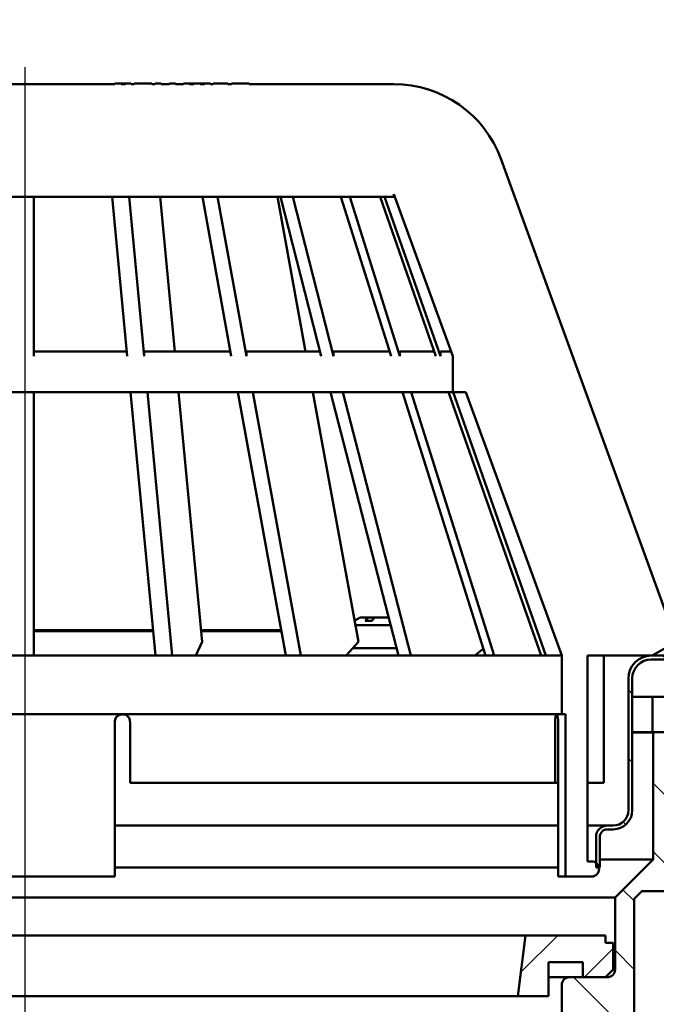
# Model space of a CAD drawing. Units: millimetres. Extents: x 181 to 681, y 53 to 676.
# Drawn here: x 430 to 514, y 282 to 411 of the extents above; entities that cross this region are included whole.
import ezdxf
from ezdxf.lldxf.tags import DXFTag

# ---------------------------------------------------------------- set-up
doc = ezdxf.new("R2010")
doc.units = ezdxf.units.MM
doc.header["$LTSCALE"] = 2
doc.layers.add('LC-001-100-D00-0', color=1, linetype='ByBlock')
doc.layers.add('LC-004-003-----0', color=2, linetype='ByBlock')
doc.styles.add('LCTX15-400-0-0pDIN-Schrift', font='STANDARD', dxfattribs={"width": 0.8, "oblique": 15, "height": 2.5})
tags = doc.linetypes.add('DASHDOT', pattern=[7.5, 5, -1.25, 0, -1.25]).pattern_tags.tags
tags[10:11] = [DXFTag(74, 4), DXFTag(75, 0), DXFTag(340, '0'), DXFTag(46, 1.0), DXFTag(50, 0.0), DXFTag(44, 0.0), DXFTag(45, 0.0)]
tags[8:9] = [DXFTag(74, 4), DXFTag(75, 0), DXFTag(340, '0'), DXFTag(46, 1.0), DXFTag(50, 0.0), DXFTag(44, 0.0), DXFTag(45, 0.0)]
tags[6:7] = [DXFTag(74, 4), DXFTag(75, 0), DXFTag(340, '0'), DXFTag(46, 1.0), DXFTag(50, 0.0), DXFTag(44, 0.0), DXFTag(45, 0.0)]
tags[4:5] = [DXFTag(74, 4), DXFTag(75, 0), DXFTag(340, '0'), DXFTag(46, 1.0), DXFTag(50, 0.0), DXFTag(44, 0.0), DXFTag(45, 0.0)]
doc.dimstyles.new('LC-DIM-L-0140-02-02', dxfattribs={"dimscale": 2, "dimtxt": 14, "dimasz": 14, "dimexe": 1.8, "dimexo": 0, "dimgap": 1.5, "dimtad": 1, "dimtxsty": 'LCTX15-400-0-0pDIN-Schrift', "dimcen": 0, "dimclrd": 2, "dimclre": 2, "dimclrt": 2, "dimazin": 2, "dimtfac": 0.71, "dimtdec": 4, "dimtofl": 0, "dimtmove": 0, "dimatfit": 1, "dimfxl": 1, "dimtolj": 1, "dimtzin": 0, "dimarcsym": 0})

# ---------------------------------------------------------------- blocks, each defined once
blk = doc.blocks.new('POLY18')
at = {"layer": 'LC-001-100-D00-0', "color": 7, "lineweight": 50}
for p, q in [((500.583874, 320.217856), (500.583874, 320.217856)), ((500.583874, 320.217856), (500.604537, 320.206572)), ((500.604537, 320.206572), (500.604537, 320.206572)), ((500.604537, 320.206572), (500.645871, 320.184003)), ((500.645871, 320.184003), (500.645871, 320.184003)), ((500.645871, 320.184003), (500.698966, 320.007473)), ((500.698966, 320.007473), (500.698966, 320.007473)), ((500.698966, 320.007473), (500.737785, 319.748416)), ((500.737785, 319.748416), (500.737785, 319.748416)), ((500.737785, 319.748416), (500.757173, 319.468145)), ((500.757173, 319.468145), (500.757173, 319.468145)), ((500.757173, 319.468145), (500.759061, 319.286746)), ((500.759061, 319.286746), (500.759061, 319.286746)), ((500.759061, 319.286746), (500.759778, 319.217853))]:
    blk.add_line(p, q, dxfattribs=at)
blk = doc.blocks.new('POLY21')
at = {"layer": 'LC-001-100-D00-0', "color": 7, "lineweight": 50}
for p, q in [((500.393172, 319.217853), (500.395309, 319.328718)), ((500.393172, 319.217853), (500.393172, 319.217853)), ((500.395309, 319.328718), (500.399581, 319.550414)), ((500.395309, 319.328718), (500.395309, 319.328718)), ((500.399581, 319.550414), (500.432575, 319.846495)), ((500.399581, 319.550414), (500.399581, 319.550414)), ((500.432575, 319.846495), (500.480491, 320.072851)), ((500.432575, 319.846495), (500.432575, 319.846495)), ((500.480491, 320.072851), (500.533999, 320.198741)), ((500.480491, 320.072851), (500.480491, 320.072851)), ((500.533999, 320.198741), (500.569222, 320.21224)), ((500.533999, 320.198741), (500.533999, 320.198741)), ((500.569222, 320.21224), (500.583874, 320.217856)), ((500.569222, 320.21224), (500.569222, 320.21224))]:
    blk.add_line(p, q, dxfattribs=at)
blk = doc.blocks.new('POLY22')
at = {"layer": 'LC-001-100-D00-0', "color": 7, "lineweight": 50}
for p, q in [((443.547303, 320.217856), (443.547303, 320.217856)), ((443.547303, 320.217856), (443.661288, 320.2065)), ((443.661288, 320.2065), (443.661288, 320.2065)), ((443.661288, 320.2065), (443.889284, 320.183785)), ((443.889284, 320.183785), (443.889284, 320.183785)), ((443.889284, 320.183785), (444.192297, 320.006558)), ((444.192297, 320.006558), (444.192297, 320.006558)), ((444.192297, 320.006558), (444.418283, 319.746609)), ((444.418283, 319.746609), (444.418283, 319.746609)), ((444.418283, 319.746609), (444.532186, 319.466313)), ((444.532186, 319.466313), (444.532186, 319.466313)), ((444.532186, 319.466313), (444.543176, 319.285671)), ((444.543176, 319.285671), (444.543176, 319.285671)), ((444.543176, 319.285671), (444.547302, 319.217853))]:
    blk.add_line(p, q, dxfattribs=at)
blk = doc.blocks.new('POLY23')
at = {"layer": 'LC-001-100-D00-0', "color": 7, "lineweight": 50}
for p, q in [((442.547302, 319.217853), (442.558135, 319.329091)), ((442.547302, 319.217853), (442.547302, 319.217853)), ((442.558135, 319.329091), (442.579797, 319.55154)), ((442.558135, 319.329091), (442.558135, 319.329091)), ((442.579797, 319.55154), (442.748451, 319.848421)), ((442.579797, 319.55154), (442.579797, 319.55154)), ((442.748451, 319.848421), (442.997167, 320.074533)), ((442.748451, 319.848421), (442.748451, 319.848421)), ((442.997167, 320.074533), (443.27899, 320.199128)), ((442.997167, 320.074533), (442.997167, 320.074533)), ((443.27899, 320.199128), (443.468747, 320.212372)), ((443.27899, 320.199128), (443.27899, 320.199128)), ((443.468747, 320.212372), (443.547303, 320.217856)), ((443.468747, 320.212372), (443.468747, 320.212372))]:
    blk.add_line(p, q, dxfattribs=at)
blk = doc.blocks.new('POLY25')
at = {"layer": 'LC-001-100-D00-0', "color": 7, "lineweight": 50}
for p, q in [((476.679647, 332.896851), (476.690483, 332.905263)), ((476.679647, 332.896851), (476.679647, 332.896851)), ((476.690483, 332.905263), (476.705176, 332.916669)), ((476.690483, 332.905263), (476.690483, 332.905263)), ((476.705176, 332.916669), (476.720792, 332.917608)), ((476.705176, 332.916669), (476.705176, 332.916669)), ((476.720792, 332.917608), (476.724891, 332.917854)), ((476.720792, 332.917608), (476.720792, 332.917608))]:
    blk.add_line(p, q, dxfattribs=at)
blk = doc.blocks.new('POLY26')
at = {"layer": 'LC-001-100-D00-0', "color": 7, "lineweight": 50}
for p, q in [((475.817355, 332.900242), (475.813621, 332.896851)), ((475.831575, 332.91316), (475.817355, 332.900242)), ((475.817355, 332.900242), (475.817355, 332.900242)), ((475.847282, 332.915862), (475.831575, 332.91316)), ((475.831575, 332.91316), (475.831575, 332.91316)), ((475.858865, 332.917854), (475.847282, 332.915862)), ((475.847282, 332.915862), (475.847282, 332.915862)), ((475.858865, 332.917854), (475.858865, 332.917854))]:
    blk.add_line(p, q, dxfattribs=at)
blk = doc.blocks.new('KLON23')
at = {"layer": 'LC-001-100-D00-0', "color": 7, "lineweight": 25}
for p, q in [((521.997205, 302.430238), (513.247205, 311.180238)), ((516.05321, 299.393977), (513.247205, 302.199982)), ((510.747205, 295.719726), (509.28008, 297.186852)), ((510.747205, 286.73947), (508.247205, 289.23947)), ((507.416955, 281.089464), (502.802442, 285.703977))]:
    blk.add_line(p, q, dxfattribs=at)
blk = doc.blocks.new('KLON25')
at = {"layer": 'LC-001-100-D00-0', "color": 7, "lineweight": 25}
for p, q in [((495.890767, 286.352466), (500.742277, 291.203977)), ((504.222533, 285.703977), (507.997205, 289.478649))]:
    blk.add_line(p, q, dxfattribs=at)
blk = doc.blocks.new('KLON27')
at = {"layer": 'LC-001-100-D00-0', "color": 7, "lineweight": 25}
for p, q in [((549.148966, 329.160014), (548.694028, 329.614953)), ((541.022804, 328.30592), (540.567866, 328.760859)), ((514.970103, 327.417853), (514.470103, 327.917853)), ((523.950359, 327.417853), (523.450359, 327.917853)), ((532.896642, 327.451826), (532.430615, 327.917853)), ((510.497205, 322.910494), (509.997205, 323.410494)), ((510.497205, 313.930238), (509.997205, 314.430238)), ((509.679043, 305.768144), (509.32499, 306.122197)), ((506.247205, 300.219726), (505.747205, 300.719726))]:
    blk.add_line(p, q, dxfattribs=at)
blk = doc.blocks.new('*D72')
at = {"layer": 'Defpoints', "color": 0}
for p in [(680.747198, 471.509976), (180.747198, 326.573981), (680.747198, 326.573981)]:
    blk.add_point(p, dxfattribs=at)
at = {"layer": 'LC-004-003-----0', "color": 2, "lineweight": -2}
for p, q in [((180.747198, 326.573981), (180.747198, 475.109976)), ((680.747198, 326.573981), (680.747198, 475.109976)), ((208.747198, 471.509976), (652.747198, 471.509976))]:
    blk.add_line(p, q, dxfattribs=at)
at = {"layer": 'LC-004-003-----0', "color": 2}
for points in [[(208.747198, 476.176642), (208.747198, 466.843309), (180.747198, 471.509976)], [(652.747198, 466.843309), (652.747198, 476.176642), (680.747198, 471.509976)]]:
    blk.add_solid(points, dxfattribs=at)
at = {"layer": 'LC-004-003-----0', "color": 2, "insert": (442.707445, 502.309976), "char_height": 28, "attachment_point": 5, "style": 'LCTX15-400-0-0pDIN-Schrift'}
blk.add_mtext('\\A1;500', dxfattribs=at)
blk = doc.blocks.new('*D73')
at = {"layer": 'Defpoints', "color": 0}
for p in [(607.747199, 423.395976), (253.747197, 323.573975), (607.747199, 323.573975)]:
    blk.add_point(p, dxfattribs=at)
at = {"layer": 'LC-004-003-----0', "color": 2, "lineweight": -2}
for p, q in [((253.747197, 323.573975), (253.747197, 426.995976)), ((607.747199, 323.573975), (607.747199, 426.995976)), ((281.747197, 423.395976), (579.747199, 423.395976))]:
    blk.add_line(p, q, dxfattribs=at)
at = {"layer": 'LC-004-003-----0', "color": 2}
for points in [[(281.747197, 428.062642), (281.747197, 418.729309), (253.747197, 423.395976)], [(579.747199, 418.729309), (579.747199, 428.062642), (607.747199, 423.395976)]]:
    blk.add_solid(points, dxfattribs=at)
at = {"layer": 'LC-004-003-----0', "color": 2, "insert": (427.799138, 454.195976), "char_height": 28, "attachment_point": 5, "style": 'LCTX15-400-0-0pDIN-Schrift'}
blk.add_mtext('%%c\\A1;354', dxfattribs=at)

msp = doc.modelspace()

# ---------------------------------------------------------------- linework, layer by layer
at = {"layer": 'LC-001-100-D00-0', "color": 7, "linetype": 'DASHDOT', "lineweight": 25}
msp.add_line((430.747205, 405.153559), (430.747205, 156.687206), dxfattribs=at)
at = {"layer": 'LC-001-100-D00-0', "color": 7, "lineweight": 50}
for p, q in [((382.29862, 402.917855), (442.54947, 402.917855)), ((442.54947, 402.917855), (442.54947, 403.017856)), ((443.375524, 403.017856), (442.54947, 403.017856)), ((443.375524, 402.917855), (443.375524, 403.017856)), ((443.822717, 403.017856), (443.375524, 403.017856)), ((443.375524, 402.917855), (443.953146, 402.917855)), ((443.953146, 403.017856), (443.822717, 403.017856)), ((443.953146, 403.017856), (443.953146, 402.917855)), ((444.692248, 403.017856), (443.953146, 403.017856)), ((444.692248, 403.017856), (444.692248, 402.917855)), ((444.692248, 402.917855), (445.071111, 402.917855)), ((445.071111, 402.917855), (445.071111, 403.017856)), ((447.418844, 403.017856), (445.071111, 403.017856)), ((447.418844, 403.017856), (447.418844, 402.917855)), ((447.418844, 402.917855), (447.853611, 402.917855)), ((447.853611, 402.917855), (447.853611, 403.017856)), ((447.853611, 403.017856), (448.636189, 403.017856)), ((448.636189, 403.017856), (448.636189, 402.917855)), ((448.636189, 402.917855), (449.723103, 402.917855)), ((449.723103, 402.917855), (449.723103, 403.017856)), ((449.723103, 403.017856), (450.505682, 403.017856)), ((450.505682, 403.017856), (450.505682, 402.917855)), ((450.505682, 402.917855), (451.592596, 402.917855)), ((451.592596, 402.917855), (451.592596, 403.017856)), ((452.375174, 403.017856), (451.592596, 403.017856)), ((452.375174, 403.017856), (452.375174, 402.917855)), ((452.375174, 403.017856), (452.462127, 403.017856)), ((452.375174, 402.917855), (452.940369, 402.917855)), ((452.462127, 403.017856), (452.853416, 403.017856)), ((452.853416, 403.017856), (452.940369, 403.017856)), ((452.940369, 402.917855), (452.940369, 403.017856)), ((453.766424, 403.017856), (452.940369, 403.017856)), ((452.940369, 403.017856), (452.940369, 402.917855)), ((452.940369, 403.017856), (452.940369, 403.017856)), ((453.766424, 403.017856), (453.766424, 402.917855)), ((453.766424, 403.017856), (453.853378, 403.017856)), ((453.766424, 402.917855), (454.33162, 402.917855)), ((453.853378, 403.017856), (454.244666, 403.017856)), ((454.244666, 403.017856), (454.33162, 403.017856)), ((454.33162, 402.917855), (454.33162, 403.017856)), ((455.114197, 403.017856), (454.33162, 403.017856)), ((455.114197, 403.017856), (455.114197, 402.917855)), ((455.114197, 402.917855), (455.462011, 402.917855)), ((455.462011, 402.917855), (455.462011, 403.017856)), ((455.462011, 403.017856), (457.37498, 403.017856)), ((457.37498, 403.017856), (457.37498, 402.917855)), ((457.37498, 402.917855), (457.853221, 402.917855)), ((457.853221, 402.917855), (457.853221, 403.017856)), ((460.176288, 403.017856), (457.853221, 403.017856)), ((460.176288, 403.017856), (460.176288, 402.917855)), ((460.176288, 403.017856), (460.200957, 403.017856)), ((460.176288, 402.917855), (479.195788, 402.917855)), ((460.200957, 403.017856), (460.200957, 402.917855)), ((516.332673, 329.742179), (493.291178, 393.04816)), ((479.195788, 388.117858), (382.29862, 388.117858)), ((431.897206, 367.238097), (431.897206, 388.117858)), ((444.178975, 367.238097), (442.212051, 388.117858)), ((446.400605, 367.238097), (444.433681, 388.117858)), ((450.421709, 367.824622), (448.510037, 388.117858)), ((457.845392, 367.238097), (454.045587, 388.117858)), ((459.837251, 367.238097), (456.037446, 388.117858)), ((467.605428, 367.824622), (463.912362, 388.117858)), ((469.665114, 367.238097), (464.291377, 388.117858)), ((471.291458, 367.238097), (465.917722, 388.117858)), ((478.832643, 367.238097), (472.251186, 388.117858)), ((479.982642, 367.238097), (473.401187, 388.117858)), ((484.723227, 367.238097), (477.382568, 388.117858)), ((485.318513, 367.238097), (477.977853, 388.117858)), ((486.947206, 367.205762), (479.195788, 388.50262)), ((479.195788, 388.50262), (479.195788, 388.117858)), ((444.178975, 367.824622), (431.897206, 367.824622)), ((446.400605, 367.824622), (446.400605, 367.238097)), ((457.845392, 367.824622), (446.400605, 367.824622)), ((459.837251, 367.824622), (459.837251, 367.238097)), ((469.514161, 367.824622), (459.837251, 367.824622)), ((471.291458, 367.824622), (471.291458, 367.238097)), ((478.647764, 367.824622), (471.291458, 367.824622)), ((479.982642, 367.824622), (479.982642, 367.238097)), ((484.517024, 367.824622), (479.982642, 367.824622)), ((485.318513, 367.824622), (485.318513, 367.238097)), ((486.72196, 367.824622), (485.318513, 367.824622)), ((486.947206, 362.517916), (486.947206, 367.205762)), ((486.947206, 362.517916), (374.547207, 362.517916)), ((431.897206, 327.917852), (431.897206, 362.517916)), ((447.883037, 327.917852), (444.623627, 362.517916)), ((450.104667, 327.917852), (446.845257, 362.517916)), ((454.009168, 329.742179), (450.921614, 362.517916)), ((465.00109, 327.917852), (458.704395, 362.517916)), ((466.992948, 327.917852), (460.696253, 362.517916)), ((474.535867, 329.742179), (468.571171, 362.517916)), ((479.784798, 327.917852), (470.879925, 362.517916)), ((481.411144, 327.917852), (472.506271, 362.517916)), ((491.226675, 327.917852), (480.320478, 362.517916)), ((492.376675, 327.917852), (481.470477, 362.517916)), ((498.546974, 327.917852), (486.382695, 362.517916)), ((488.653442, 362.517916), (486.947206, 362.517916)), ((499.142257, 327.917852), (486.977977, 362.517916)), ((501.246834, 327.917852), (488.653442, 362.517916)), ((474.793918, 332.917854), (475.858865, 332.917854)), ((476.427477, 332.917854), (475.858865, 332.917854)), ((476.427477, 332.62185), (476.427477, 332.917854)), ((476.724891, 332.917854), (476.427477, 332.917854)), ((476.724891, 332.917854), (478.518461, 332.917854)), ((431.897206, 331.273981), (447.566882, 331.273981)), ((447.581589, 331.117854), (431.897206, 331.117854)), ((453.864869, 331.273981), (464.390326, 331.273981)), ((464.418738, 331.117854), (453.879576, 331.117854)), ((474.139927, 331.917852), (478.767063, 331.917852)), ((453.182871, 327.917852), (454.009168, 329.742179)), ((472.939584, 327.917852), (474.535867, 329.742179)), ((513.140106, 327.917852), (516.332673, 329.742179)), ((473.814584, 328.917854), (479.527432, 328.917854)), ((489.820955, 327.917852), (490.941295, 328.823224)), ((412.72171, 327.917852), (430.518252, 327.917852)), ((430.518252, 327.917852), (430.97616, 327.917852)), ((430.97616, 327.917852), (448.7727, 327.917852)), ((448.7727, 327.917852), (449.215004, 327.917852)), ((449.215004, 327.917852), (465.79874, 327.917852)), ((465.79874, 327.917852), (466.195299, 327.917852)), ((466.195299, 327.917852), (480.436075, 327.917852)), ((480.436075, 327.917852), (480.759864, 327.917852)), ((480.759864, 327.917852), (491.687199, 327.917852)), ((491.687199, 327.917852), (491.916151, 327.917852)), ((491.916151, 327.917852), (498.785359, 327.917852)), ((498.785359, 327.917852), (498.903876, 327.917852)), ((498.903876, 327.917852), (501.246834, 327.917852)), ((501.247206, 327.917852), (501.246834, 327.917852)), ((501.247206, 327.917852), (501.247206, 320.217856)), ((513.140106, 327.917852), (504.647204, 327.917852)), ((504.647204, 327.917852), (504.647204, 300.917857)), ((506.765285, 311.217852), (506.765285, 327.917852)), ((512.997204, 327.917852), (532.547207, 327.917852)), ((532.573411, 327.417851), (512.997204, 327.417851)), ((509.997205, 307.617851), (509.997205, 324.917853)), ((510.497206, 324.917853), (510.497206, 307.617851)), ((510.497206, 322.523974), (513.150224, 322.523974)), ((513.150224, 317.823977), (513.150224, 322.523974)), ((524.662101, 322.523974), (513.150224, 322.523974)), ((360.247204, 320.217856), (501.247206, 320.217856)), ((442.547302, 319.217853), (442.547302, 298.917853)), ((444.547302, 311.217852), (444.547302, 319.217853)), ((500.393172, 319.217853), (500.393172, 311.217852)), ((500.759778, 298.917853), (500.759778, 319.217853)), ((501.247206, 320.217856), (501.747204, 320.217856)), ((501.747204, 320.217856), (501.747204, 298.917853)), ((510.497206, 317.893975), (513.247208, 317.893975)), ((510.497206, 317.823977), (513.150224, 317.823977)), ((513.247208, 317.893975), (513.247208, 301.15398)), ((521.997207, 317.893975), (513.247208, 317.893975)), ((444.547302, 311.217852), (500.393172, 311.217852)), ((500.393172, 311.217852), (500.759778, 311.217852)), ((506.765285, 311.217852), (504.647204, 311.217852)), ((500.759778, 305.617854), (442.547302, 305.617854)), ((507.247204, 305.617854), (504.647204, 305.617854)), ((507.247204, 305.617854), (507.997205, 305.617854)), ((507.997205, 305.117853), (507.247204, 305.117853)), ((505.747204, 300.117851), (505.747204, 304.117851)), ((506.247205, 304.117851), (506.247205, 300.117851)), ((506.247205, 301.15398), (513.247208, 301.15398)), ((513.247208, 301.15398), (508.247206, 296.153978)), ((500.759778, 300.117851), (442.547302, 300.117851)), ((504.647204, 300.917857), (505.147205, 300.917857)), ((506.247205, 300.117851), (505.747204, 300.117851)), ((418.947221, 298.917853), (442.547302, 298.917853)), ((500.759778, 298.917853), (501.747204, 298.917853)), ((501.747204, 298.917853), (505.147205, 298.917853)), ((353.247204, 296.153978), (508.247206, 296.153978)), ((508.247206, 296.153978), (508.247206, 286.703974)), ((510.747207, 296.013974), (511.747205, 297.013976)), ((510.747207, 234.573977), (510.747207, 296.013974)), ((511.747205, 297.013976), (515.747206, 297.013976)), ((496.497204, 291.203976), (364.997202, 291.203976)), ((496.497204, 291.203976), (495.497206, 283.203978)), ((506.997207, 291.203976), (496.497204, 291.203976)), ((506.997207, 290.203974), (506.997207, 291.203976)), ((507.997205, 290.203974), (506.997207, 290.203974)), ((507.997205, 286.703974), (507.997205, 290.203974)), ((499.497207, 287.703976), (503.997204, 287.703976)), ((499.497207, 283.203978), (499.497207, 287.703976)), ((503.997204, 287.703976), (503.997204, 285.703976)), ((499.497207, 285.703976), (502.247205, 285.703976)), ((507.247204, 285.703976), (502.247205, 285.703976)), ((503.997204, 285.703976), (506.997207, 285.703976)), ((506.997207, 285.703976), (507.997205, 286.703974)), ((501.247206, 284.703978), (501.247206, 270.703975)), ((495.497206, 283.203978), (365.997204, 283.203978)), ((495.497206, 283.203978), (499.497207, 283.203978))]:
    msp.add_line(p, q, dxfattribs=at)
for centre, radius, start, end in [((479.195787, 387.917859), 15, 20, 90), ((477.747205, 326.792853), 6.820236, 116.493736, 123.008786), ((474.793918, 332.717853), 0.2, 90, 116.493736), ((475.872205, 328.214346), 4.27527, 84.186935, 95.813065), ((478.564365, 330.119324), 3.909124, 134.722413, 143.07819), ((479.430224, 330.11947), 3.908903, 134.722177, 143.078426), ((512.997205, 324.917853), 3, 90, 180), ((512.997205, 324.917853), 2.5, 90, 180), ((507.997205, 307.617853), 2, 270, 0), ((507.997205, 307.617853), 2.5, 270, 0), ((507.247205, 304.117853), 1.5, 90, 180), ((507.247205, 304.117853), 1, 90, 180), ((505.147205, 299.917853), 1, 0, 90), ((505.147205, 299.917853), 1, 270, 0), ((502.247205, 284.703977), 1, 90, 180), ((507.247205, 286.703977), 1, 270, 0)]:
    msp.add_arc(centre, radius, start, end, dxfattribs=at)

# ---------------------------------------------------------------- block references
for name in ['POLY26', 'POLY25', 'POLY23', 'POLY22', 'POLY21', 'POLY18']:
    msp.add_blockref(name, (0, 0), dxfattribs=at)
at = {"layer": 'LC-001-100-D00-0', "color": 7, "lineweight": 25}
for name in ['KLON27', 'KLON23', 'KLON25']:
    msp.add_blockref(name, (0, 0), dxfattribs=at)

# ---------------------------------------------------------------- dimensions: what is measured, and where the dimension line sits
at = {"layer": 'LC-004-003-----0', "color": 7, "lineweight": 25}
dim = msp.add_linear_dim(base=(680.747198, 471.509976), p1=(180.747198, 326.573981), p2=(680.747198, 326.573981), dimstyle='LC-DIM-L-0140-02-02', dxfattribs=at)
dim.commit()
dim.dimension.update_dxf_attribs({"geometry": '*D72', "text_midpoint": (442.707445, 502.309976), "dimtype": 160})
dim = msp.add_linear_dim(base=(607.747199, 423.395976), p1=(253.747197, 323.573975), p2=(607.747199, 323.573975), text='%%c<>', dimstyle='LC-DIM-L-0140-02-02', dxfattribs=at)
dim.commit()
dim.dimension.update_dxf_attribs({"geometry": '*D73', "text_midpoint": (427.799138, 454.195976), "dimtype": 160})

doc.saveas('drawing.dxf')
